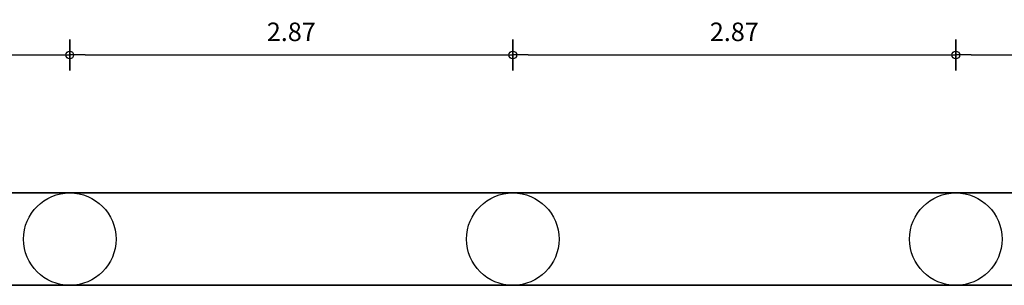
# Model space of a CAD drawing. Extents: x 257 to 427, y -460 to -41.
# Drawn here: x 347 to 353, y -184 to -182 of the extents above; entities that cross this region are included whole.
import ezdxf

# ---------------------------------------------------------------- set-up
doc = ezdxf.new("R2010")
doc.units = 0
doc.header["$LTSCALE"] = 2
doc.header["$MEASUREMENT"] = 0
doc.header["$PDMODE"] = 34
doc.layers.get('0').update_dxf_attribs({"linetype": 'CONTINUOUS'})
doc.layers.get('DEFPOINTS').update_dxf_attribs({"linetype": 'CONTINUOUS'})
for name, color, linetype in [('DIM', 7, 'CONTINUOUS'), ('WALL-BOLD', 6, 'CONTINUOUS'), ('WALL-S', 131, 'CONTINUOUS')]:
    doc.layers.add(name, color=color, linetype=linetype)
doc.dimstyles.get("Standard").update_dxf_attribs({"dimtxt": 0.18, "dimasz": 0.18, "dimexe": 0.18, "dimexo": 0.0625, "dimgap": 0.09, "dimtad": 0, "dimtih": 1, "dimtoh": 1, "dimdec": 4, "dimzin": 0, "dimdsep": 46, "dimtxsty": 'Standard', "dimcen": 0.09, "dimadec": 0, "dimazin": 0, "dimtfac": 1, "dimtdec": 4, "dimtofl": 0, "dimtmove": 0, "dimatfit": 0, "dimfxl": 0, "dimtolj": 1, "dimtzin": 0, "dimarcsym": 0})

# ---------------------------------------------------------------- blocks, each defined once
blk = doc.blocks.new('PDOT')
for p, q in [((0, -1), (0, 1)), ((-1, 0), (0, 0))]:
    blk.add_line(p, q)
blk.add_circle((0, 0), 0.25)
blk = doc.blocks.new('*D527')
at = {"layer": 'DEFPOINTS', "color": 0}
for p in [(346.8683, -182.389), (343.1933, -183.8835), (346.8683, -183.8835)]:
    blk.add_point(p, dxfattribs=at)
at = {"layer": 'DIM', "color": 0, "lineweight": -2}
blk.add_line((343.2933, -182.389), (346.7683, -182.389), dxfattribs=at)
at = {"layer": 'DIM', "color": 0, "lineweight": -2, "xscale": 0.1, "yscale": 0.1, "zscale": 0.1, "rotation": 180}
blk.add_blockref('PDOT', (343.1933, -182.389), dxfattribs=at)
at = {"layer": 'DIM', "color": 0, "lineweight": -2, "xscale": 0.1, "yscale": 0.1, "zscale": 0.1}
blk.add_blockref('PDOT', (346.8683, -182.389), dxfattribs=at)
at = {"layer": 'DIM', "color": 0, "insert": (345.0308, -182.239), "char_height": 0.12, "attachment_point": 5}
blk.add_mtext('\\A1;3.68', dxfattribs=at)
blk = doc.blocks.new('*D528')
at = {"layer": 'DEFPOINTS', "color": 0}
for p in [(349.7433, -182.389), (346.8683, -183.8835), (349.7433, -183.8835)]:
    blk.add_point(p, dxfattribs=at)
at = {"layer": 'DIM', "color": 0, "lineweight": -2}
blk.add_line((346.9683, -182.389), (349.6433, -182.389), dxfattribs=at)
at = {"layer": 'DIM', "color": 0, "lineweight": -2, "xscale": 0.1, "yscale": 0.1, "zscale": 0.1, "rotation": 180}
blk.add_blockref('PDOT', (346.8683, -182.389), dxfattribs=at)
at = {"layer": 'DIM', "color": 0, "lineweight": -2, "xscale": 0.1, "yscale": 0.1, "zscale": 0.1}
blk.add_blockref('PDOT', (349.7433, -182.389), dxfattribs=at)
at = {"layer": 'DIM', "color": 0, "insert": (348.3058, -182.239), "char_height": 0.12, "attachment_point": 5}
blk.add_mtext('\\A1;2.87', dxfattribs=at)
blk = doc.blocks.new('*D529')
at = {"layer": 'DEFPOINTS', "color": 0}
for p in [(352.6183, -182.389), (349.7433, -183.8835), (352.6183, -183.8835)]:
    blk.add_point(p, dxfattribs=at)
at = {"layer": 'DIM', "color": 0, "lineweight": -2}
blk.add_line((349.8433, -182.389), (352.5183, -182.389), dxfattribs=at)
at = {"layer": 'DIM', "color": 0, "lineweight": -2, "xscale": 0.1, "yscale": 0.1, "zscale": 0.1, "rotation": 180}
blk.add_blockref('PDOT', (349.7433, -182.389), dxfattribs=at)
at = {"layer": 'DIM', "color": 0, "lineweight": -2, "xscale": 0.1, "yscale": 0.1, "zscale": 0.1}
blk.add_blockref('PDOT', (352.6183, -182.389), dxfattribs=at)
at = {"layer": 'DIM', "color": 0, "insert": (351.1808, -182.239), "char_height": 0.12, "attachment_point": 5}
blk.add_mtext('\\A1;2.87', dxfattribs=at)
blk = doc.blocks.new('*D530')
at = {"layer": 'DEFPOINTS', "color": 0}
for p in [(355.4933, -182.389), (352.6183, -183.8835), (355.4933, -183.8835)]:
    blk.add_point(p, dxfattribs=at)
at = {"layer": 'DIM', "color": 0, "lineweight": -2}
blk.add_line((352.7183, -182.389), (355.3933, -182.389), dxfattribs=at)
at = {"layer": 'DIM', "color": 0, "lineweight": -2, "xscale": 0.1, "yscale": 0.1, "zscale": 0.1, "rotation": 180}
blk.add_blockref('PDOT', (352.6183, -182.389), dxfattribs=at)
at = {"layer": 'DIM', "color": 0, "lineweight": -2, "xscale": 0.1, "yscale": 0.1, "zscale": 0.1}
blk.add_blockref('PDOT', (355.4933, -182.389), dxfattribs=at)
at = {"layer": 'DIM', "color": 0, "insert": (354.0558, -182.239), "char_height": 0.12, "attachment_point": 5}
blk.add_mtext('\\A1;2.87', dxfattribs=at)

msp = doc.modelspace()

# ---------------------------------------------------------------- linework, layer by layer
at = {"layer": 'WALL-BOLD', "ltscale": 0.01}
for p, q in [((320.29328, -183.28348), (381.39328, -183.28348)), ((320.29328, -183.88348), (379.19328, -183.88348))]:
    msp.add_line(p, q, dxfattribs=at)
at = {"layer": 'WALL-BOLD'}
for centre in [(346.86828, -183.58348), (349.74328, -183.58348), (352.61828, -183.58348)]:
    msp.add_circle(centre, 0.3, dxfattribs=at)
at = {"layer": 'WALL-S'}
for p, q in [((320.49328, -183.28348), (346.95017, -183.28348)), ((379.49328, -183.28348), (343.44213, -183.28348)), ((379.19328, -183.88348), (343.19328, -183.88348))]:
    msp.add_line(p, q, dxfattribs=at)

# ---------------------------------------------------------------- dimensions: what is measured, and where the dimension line sits
at = {"layer": 'DIM'}
for base, p1, p2, picture, middle in [((346.8682801159, -182.3890345736), (343.1932801159, -183.8834766543), (346.8682801159, -183.8834766543), '*D527', (345.0307801159, -182.2390345736)), ((349.7432801159, -182.3890345736), (346.8682801159, -183.8834766543), (349.7432801159, -183.8834766543), '*D528', (348.3057801159, -182.2390345736)), ((352.61828, -182.389035), (349.743282, -183.883477), (352.61828, -183.883477), '*D529', (351.180781, -182.239035)), ((355.4932801159, -182.3890345736), (352.6182801159, -183.8834766543), (355.4932801159, -183.8834766543), '*D530', (354.0557801159, -182.2390345736))]:
    dim = msp.add_linear_dim(base=base, p1=p1, p2=p2, dimstyle='Standard', override={"dimtxt": 0.12, "dimasz": 0.1, "dimtad": 1, "dimtih": 0, "dimtoh": 0, "dimdec": 2, "dimzin": 4, "dimblk": 'PDOT', "dimse1": 1, "dimse2": 1}, dxfattribs=at)
    dim.commit()
    dim.dimension.update_dxf_attribs({"geometry": picture, "text_midpoint": middle})

doc.saveas('drawing.dxf')
